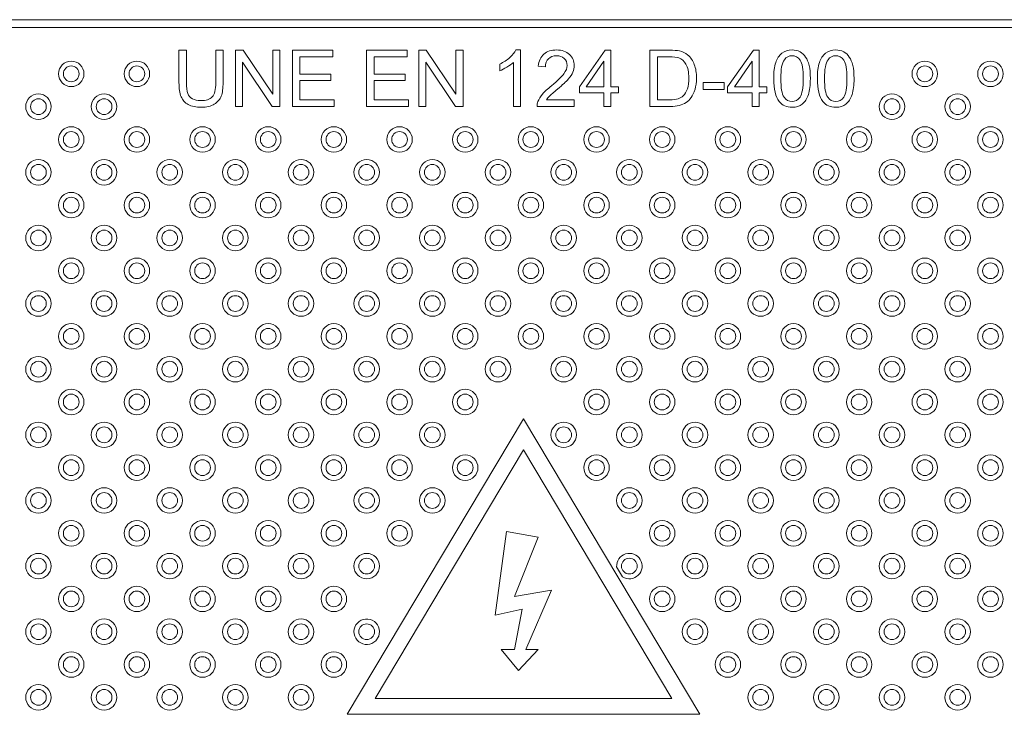
# Model space of a CAD drawing. Units: millimetres. Extents: x 0 to 292, y 0 to 204.
# Drawn here: x 120 to 142, y 116 to 131 of the extents above; entities that cross this region are included whole.
import ezdxf

# ---------------------------------------------------------------- set-up
doc = ezdxf.new("R2010")
doc.units = ezdxf.units.MM
for name, color, linetype in [('FEDA-4-M', 7, 'Continuous'), ('FEDA-T', 7, 'Continuous'), ('Predeterminado', 7, 'Continuous')]:
    doc.layers.add(name, color=color, linetype=linetype)

# ---------------------------------------------------------------- blocks, each defined once
blk = doc.blocks.new('SE')
at = {"layer": 'FEDA-4-M', "color": 7, "linetype": 'Continuous', "lineweight": 13}
blk.add_line((104.28, 131.15), (157.9, 131.15), dxfattribs=at)
at = {"layer": 'FEDA-T', "color": 7, "linetype": 'Continuous', "lineweight": 13}
for p, q in [((157.27, 130.975), (104.91, 130.975)), ((123.568, 130.481), (123.73, 130.481)), ((124.375, 130.481), (124.537, 130.481)), ((124.808, 129.245), (124.808, 130.481)), ((124.808, 130.481), (124.975, 130.481)), ((124.975, 130.481), (125.627, 129.51)), ((125.627, 129.51), (125.627, 130.481)), ((125.627, 130.481), (125.783, 130.481)), ((125.783, 130.481), (125.783, 129.245)), ((126.06, 129.245), (126.06, 130.481)), ((126.06, 130.481), (126.95, 130.481)), ((126.95, 130.481), (126.95, 130.335)), ((127.688, 129.245), (127.688, 130.481)), ((127.688, 130.481), (128.578, 130.481)), ((128.578, 130.481), (128.578, 130.335)), ((128.832, 129.245), (128.832, 130.481)), ((128.832, 130.481), (128.998, 130.481)), ((128.998, 130.481), (129.65, 129.51)), ((129.65, 129.51), (129.65, 130.481)), ((129.65, 130.481), (129.806, 130.481)), ((129.806, 130.481), (129.806, 129.245)), ((130.968, 130.485), (131.066, 130.485)), ((131.066, 130.485), (131.066, 129.245)), ((132.362, 129.678), (132.929, 130.481)), ((132.929, 130.481), (133.052, 130.481)), ((133.052, 130.481), (133.052, 129.678)), ((133.912, 129.245), (133.912, 130.481)), ((135.618, 129.678), (136.185, 130.481)), ((136.185, 130.481), (136.308, 130.481)), ((136.308, 130.481), (136.308, 129.678)), ((125.616, 129.245), (124.964, 130.216)), ((124.964, 130.216), (124.964, 129.245)), ((126.95, 130.335), (126.223, 130.335)), ((126.223, 130.335), (126.223, 129.956)), ((128.578, 130.335), (127.851, 130.335)), ((127.851, 130.335), (127.851, 129.956)), ((129.639, 129.245), (128.988, 130.216)), ((128.988, 130.216), (128.988, 129.245)), ((130.915, 129.245), (130.915, 130.211)), ((132.9, 130.237), (132.51, 129.678)), ((132.9, 129.678), (132.9, 130.237)), ((134.074, 130.335), (134.074, 129.39)), ((136.157, 130.237), (135.767, 129.678)), ((136.157, 129.678), (136.157, 130.237)), ((130.611, 130.029), (130.611, 130.175)), ((131.616, 130.112), (131.46, 130.127)), ((126.223, 129.956), (126.905, 129.956)), ((126.905, 129.811), (126.223, 129.811)), ((126.223, 129.811), (126.223, 129.39)), ((126.905, 129.956), (126.905, 129.811)), ((127.851, 129.956), (128.533, 129.956)), ((128.533, 129.811), (127.851, 129.811)), ((127.851, 129.811), (127.851, 129.39)), ((128.533, 129.956), (128.533, 129.811)), ((135.079, 129.616), (135.079, 129.767)), ((135.079, 129.767), (135.544, 129.767)), ((135.544, 129.767), (135.544, 129.616)), ((132.362, 129.54), (132.362, 129.678)), ((132.9, 129.54), (132.362, 129.54)), ((132.51, 129.678), (132.9, 129.678)), ((132.9, 129.245), (132.9, 129.54)), ((133.052, 129.678), (133.219, 129.678)), ((133.219, 129.54), (133.052, 129.54)), ((133.052, 129.54), (133.052, 129.245)), ((133.219, 129.678), (133.219, 129.54)), ((135.544, 129.616), (135.079, 129.616)), ((135.618, 129.54), (135.618, 129.678)), ((136.157, 129.54), (135.618, 129.54)), ((135.767, 129.678), (136.157, 129.678)), ((136.157, 129.245), (136.157, 129.54)), ((136.308, 129.678), (136.475, 129.678)), ((136.475, 129.54), (136.308, 129.54)), ((136.308, 129.54), (136.308, 129.245)), ((136.475, 129.678), (136.475, 129.54)), ((126.223, 129.39), (126.979, 129.39)), ((126.979, 129.39), (126.979, 129.245)), ((127.851, 129.39), (128.606, 129.39)), ((128.606, 129.39), (128.606, 129.245)), ((131.643, 129.39), (132.25, 129.39)), ((132.25, 129.39), (132.25, 129.245)), ((124.964, 129.245), (124.808, 129.245)), ((125.783, 129.245), (125.616, 129.245)), ((126.979, 129.245), (126.06, 129.245)), ((128.606, 129.245), (127.688, 129.245)), ((128.988, 129.245), (128.832, 129.245)), ((129.806, 129.245), (129.639, 129.245)), ((131.066, 129.245), (130.915, 129.245)), ((132.25, 129.245), (131.432, 129.245)), ((133.052, 129.245), (132.9, 129.245)), ((136.308, 129.245), (136.157, 129.245)), ((131.135, 122.379), (127.264, 115.889)), ((135.006, 115.889), (131.135, 122.379)), ((131.135, 121.696), (127.88, 116.239)), ((134.39, 116.239), (131.135, 121.696)), ((130.511, 118.064), (130.762, 119.905)), ((130.762, 119.905), (131.458, 119.784)), ((131.458, 119.784), (130.934, 118.48)), ((133.18, 119.127), (133.312, 118.907)), ((130.934, 118.48), (131.747, 118.615)), ((131.747, 118.615), (131.182, 117.311)), ((131.102, 118.198), (130.511, 118.064)), ((130.934, 117.311), (131.102, 118.198)), ((127.889, 117.505), (127.955, 117.608)), ((131.021, 116.848), (130.645, 117.311)), ((130.645, 117.311), (130.934, 117.311)), ((131.458, 117.311), (131.021, 116.848)), ((131.182, 117.311), (131.458, 117.311)), ((127.88, 116.239), (134.39, 116.239)), ((127.264, 115.889), (135.006, 115.889))]:
    blk.add_line(p, q, dxfattribs=at)
for centre, radius in [((121.202, 129.96), 0.28), ((122.644, 129.96), 0.28), ((139.948, 129.96), 0.28), ((141.39, 129.96), 0.28), ((121.202, 129.96), 0.173), ((122.644, 129.96), 0.173), ((139.948, 129.96), 0.173), ((141.39, 129.96), 0.173), ((120.481, 129.239), 0.28), ((120.481, 129.239), 0.173), ((121.923, 129.239), 0.28), ((121.923, 129.239), 0.173), ((139.227, 129.239), 0.28), ((139.227, 129.239), 0.173), ((140.669, 129.239), 0.28), ((140.669, 129.239), 0.173), ((121.202, 128.518), 0.28), ((121.202, 128.518), 0.173), ((122.644, 128.518), 0.28), ((122.644, 128.518), 0.173), ((124.086, 128.518), 0.28), ((124.086, 128.518), 0.173), ((125.528, 128.518), 0.28), ((125.528, 128.518), 0.173), ((126.97, 128.518), 0.28), ((126.97, 128.518), 0.173), ((128.412, 128.518), 0.28), ((128.412, 128.518), 0.173), ((129.854, 128.518), 0.28), ((129.854, 128.518), 0.173), ((131.296, 128.518), 0.28), ((131.296, 128.518), 0.173), ((132.738, 128.518), 0.28), ((132.738, 128.518), 0.173), ((134.18, 128.518), 0.28), ((134.18, 128.518), 0.173), ((135.622, 128.518), 0.28), ((135.622, 128.518), 0.173), ((137.064, 128.518), 0.28), ((137.064, 128.518), 0.173), ((138.506, 128.518), 0.28), ((138.506, 128.518), 0.173), ((139.948, 128.518), 0.28), ((139.948, 128.518), 0.173), ((141.39, 128.518), 0.28), ((141.39, 128.518), 0.173), ((120.481, 127.797), 0.28), ((121.923, 127.797), 0.28), ((123.365, 127.797), 0.28), ((124.807, 127.797), 0.28), ((126.249, 127.797), 0.28), ((127.691, 127.797), 0.28), ((129.133, 127.797), 0.28), ((130.575, 127.797), 0.28), ((132.017, 127.797), 0.28), ((133.459, 127.797), 0.28), ((134.901, 127.797), 0.28), ((136.343, 127.797), 0.28), ((137.785, 127.797), 0.28), ((139.227, 127.797), 0.28), ((140.669, 127.797), 0.28), ((120.481, 127.797), 0.173), ((121.923, 127.797), 0.173), ((123.365, 127.797), 0.173), ((124.807, 127.797), 0.173), ((126.249, 127.797), 0.173), ((127.691, 127.797), 0.173), ((129.133, 127.797), 0.173), ((130.575, 127.797), 0.173), ((132.017, 127.797), 0.173), ((133.459, 127.797), 0.173), ((134.901, 127.797), 0.173), ((136.343, 127.797), 0.173), ((137.785, 127.797), 0.173), ((139.227, 127.797), 0.173), ((140.669, 127.797), 0.173), ((121.202, 127.076), 0.28), ((121.202, 127.076), 0.173), ((122.644, 127.076), 0.28), ((122.644, 127.076), 0.173), ((124.086, 127.076), 0.28), ((124.086, 127.076), 0.173), ((125.528, 127.076), 0.28), ((125.528, 127.076), 0.173), ((126.97, 127.076), 0.28), ((126.97, 127.076), 0.173), ((128.412, 127.076), 0.28), ((128.412, 127.076), 0.173), ((129.854, 127.076), 0.28), ((129.854, 127.076), 0.173), ((131.296, 127.076), 0.28), ((131.296, 127.076), 0.173), ((132.738, 127.076), 0.28), ((132.738, 127.076), 0.173), ((134.18, 127.076), 0.28), ((134.18, 127.076), 0.173), ((135.622, 127.076), 0.28), ((135.622, 127.076), 0.173), ((137.064, 127.076), 0.28), ((137.064, 127.076), 0.173), ((138.506, 127.076), 0.28), ((138.506, 127.076), 0.173), ((139.948, 127.076), 0.28), ((139.948, 127.076), 0.173), ((141.39, 127.076), 0.28), ((141.39, 127.076), 0.173), ((120.481, 126.355), 0.28), ((120.481, 126.355), 0.173), ((121.923, 126.355), 0.28), ((121.923, 126.355), 0.173), ((123.365, 126.355), 0.28), ((123.365, 126.355), 0.173), ((124.807, 126.355), 0.28), ((124.807, 126.355), 0.173), ((126.249, 126.355), 0.28), ((126.249, 126.355), 0.173), ((127.691, 126.355), 0.28), ((127.691, 126.355), 0.173), ((129.133, 126.355), 0.28), ((129.133, 126.355), 0.173), ((130.575, 126.355), 0.28), ((130.575, 126.355), 0.173), ((132.017, 126.355), 0.28), ((132.017, 126.355), 0.173), ((133.459, 126.355), 0.28), ((133.459, 126.355), 0.173), ((134.901, 126.355), 0.28), ((134.901, 126.355), 0.173), ((136.343, 126.355), 0.28), ((136.343, 126.355), 0.173), ((137.785, 126.355), 0.28), ((137.785, 126.355), 0.173), ((139.227, 126.355), 0.28), ((139.227, 126.355), 0.173), ((140.669, 126.355), 0.28), ((140.669, 126.355), 0.173), ((121.202, 125.634), 0.28), ((122.644, 125.634), 0.28), ((124.086, 125.634), 0.28), ((125.528, 125.634), 0.28), ((126.97, 125.634), 0.28), ((128.412, 125.634), 0.28), ((129.854, 125.634), 0.28), ((131.296, 125.634), 0.28), ((132.738, 125.634), 0.28), ((134.18, 125.634), 0.28), ((135.622, 125.634), 0.28), ((137.064, 125.634), 0.28), ((138.506, 125.634), 0.28), ((139.948, 125.634), 0.28), ((141.39, 125.634), 0.28), ((121.202, 125.634), 0.173), ((122.644, 125.634), 0.173), ((124.086, 125.634), 0.173), ((125.528, 125.634), 0.173), ((126.97, 125.634), 0.173), ((128.412, 125.634), 0.173), ((129.854, 125.634), 0.173), ((131.296, 125.634), 0.173), ((132.738, 125.634), 0.173), ((134.18, 125.634), 0.173), ((135.622, 125.634), 0.173), ((137.064, 125.634), 0.173), ((138.506, 125.634), 0.173), ((139.948, 125.634), 0.173), ((141.39, 125.634), 0.173), ((120.481, 124.913), 0.28), ((120.481, 124.913), 0.173), ((121.923, 124.913), 0.28), ((121.923, 124.913), 0.173), ((123.365, 124.913), 0.28), ((123.365, 124.913), 0.173), ((124.807, 124.913), 0.28), ((124.807, 124.913), 0.173), ((126.249, 124.913), 0.28), ((126.249, 124.913), 0.173), ((127.691, 124.913), 0.28), ((127.691, 124.913), 0.173), ((129.133, 124.913), 0.28), ((129.133, 124.913), 0.173), ((130.575, 124.913), 0.28), ((130.575, 124.913), 0.173), ((132.017, 124.913), 0.28), ((132.017, 124.913), 0.173), ((133.459, 124.913), 0.28), ((133.459, 124.913), 0.173), ((134.901, 124.913), 0.28), ((134.901, 124.913), 0.173), ((136.343, 124.913), 0.28), ((136.343, 124.913), 0.173), ((137.785, 124.913), 0.28), ((137.785, 124.913), 0.173), ((139.227, 124.913), 0.28), ((139.227, 124.913), 0.173), ((140.669, 124.913), 0.28), ((140.669, 124.913), 0.173), ((121.202, 124.192), 0.28), ((121.202, 124.192), 0.173), ((122.644, 124.192), 0.28), ((122.644, 124.192), 0.173), ((124.086, 124.192), 0.28), ((124.086, 124.192), 0.173), ((125.528, 124.192), 0.28), ((125.528, 124.192), 0.173), ((126.97, 124.192), 0.28), ((126.97, 124.192), 0.173), ((128.412, 124.192), 0.28), ((128.412, 124.192), 0.173), ((129.854, 124.192), 0.28), ((129.854, 124.192), 0.173), ((131.296, 124.192), 0.28), ((131.296, 124.192), 0.173), ((132.738, 124.192), 0.28), ((132.738, 124.192), 0.173), ((134.18, 124.192), 0.28), ((134.18, 124.192), 0.173), ((135.622, 124.192), 0.28), ((135.622, 124.192), 0.173), ((137.064, 124.192), 0.28), ((137.064, 124.192), 0.173), ((138.506, 124.192), 0.28), ((138.506, 124.192), 0.173), ((139.948, 124.192), 0.28), ((139.948, 124.192), 0.173), ((141.39, 124.192), 0.28), ((141.39, 124.192), 0.173), ((120.481, 123.471), 0.28), ((121.923, 123.471), 0.28), ((123.365, 123.471), 0.28), ((124.807, 123.471), 0.28), ((126.249, 123.471), 0.28), ((127.691, 123.471), 0.28), ((129.133, 123.471), 0.28), ((130.575, 123.471), 0.28), ((132.017, 123.471), 0.28), ((133.459, 123.471), 0.28), ((134.901, 123.471), 0.28), ((136.343, 123.471), 0.28), ((137.785, 123.471), 0.28), ((139.227, 123.471), 0.28), ((140.669, 123.471), 0.28), ((120.481, 123.471), 0.173), ((121.923, 123.471), 0.173), ((123.365, 123.471), 0.173), ((124.807, 123.471), 0.173), ((126.249, 123.471), 0.173), ((127.691, 123.471), 0.173), ((129.133, 123.471), 0.173), ((130.575, 123.471), 0.173), ((132.017, 123.471), 0.173), ((133.459, 123.471), 0.173), ((134.901, 123.471), 0.173), ((136.343, 123.471), 0.173), ((137.785, 123.471), 0.173), ((139.227, 123.471), 0.173), ((140.669, 123.471), 0.173), ((121.202, 122.75), 0.28), ((121.202, 122.75), 0.173), ((122.644, 122.75), 0.28), ((122.644, 122.75), 0.173), ((124.086, 122.75), 0.28), ((124.086, 122.75), 0.173), ((125.528, 122.75), 0.28), ((125.528, 122.75), 0.173), ((126.97, 122.75), 0.28), ((126.97, 122.75), 0.173), ((128.412, 122.75), 0.28), ((128.412, 122.75), 0.173), ((129.854, 122.75), 0.28), ((129.854, 122.75), 0.173), ((132.738, 122.75), 0.28), ((132.738, 122.75), 0.173), ((134.18, 122.75), 0.28), ((134.18, 122.75), 0.173), ((135.622, 122.75), 0.28), ((135.622, 122.75), 0.173), ((137.064, 122.75), 0.28), ((137.064, 122.75), 0.173), ((138.506, 122.75), 0.28), ((138.506, 122.75), 0.173), ((139.948, 122.75), 0.28), ((139.948, 122.75), 0.173), ((141.39, 122.75), 0.28), ((141.39, 122.75), 0.173), ((120.481, 122.029), 0.28), ((120.481, 122.029), 0.173), ((121.923, 122.029), 0.28), ((121.923, 122.029), 0.173), ((123.365, 122.029), 0.28), ((123.365, 122.029), 0.173), ((124.807, 122.029), 0.28), ((124.807, 122.029), 0.173), ((126.249, 122.029), 0.28), ((126.249, 122.029), 0.173), ((127.691, 122.029), 0.28), ((127.691, 122.029), 0.173), ((129.133, 122.029), 0.28), ((129.133, 122.029), 0.173), ((132.017, 122.029), 0.28), ((132.017, 122.029), 0.173), ((133.459, 122.029), 0.28), ((133.459, 122.029), 0.173), ((134.901, 122.029), 0.28), ((134.901, 122.029), 0.173), ((136.343, 122.029), 0.28), ((136.343, 122.029), 0.173), ((137.785, 122.029), 0.28), ((137.785, 122.029), 0.173), ((139.227, 122.029), 0.28), ((139.227, 122.029), 0.173), ((140.669, 122.029), 0.28), ((140.669, 122.029), 0.173), ((121.202, 121.308), 0.28), ((122.644, 121.308), 0.28), ((124.086, 121.308), 0.28), ((125.528, 121.308), 0.28), ((126.97, 121.308), 0.28), ((128.412, 121.308), 0.28), ((129.854, 121.308), 0.28), ((132.738, 121.308), 0.28), ((134.18, 121.308), 0.28), ((135.622, 121.308), 0.28), ((137.064, 121.308), 0.28), ((138.506, 121.308), 0.28), ((139.948, 121.308), 0.28), ((141.39, 121.308), 0.28), ((121.202, 121.308), 0.173), ((122.644, 121.308), 0.173), ((124.086, 121.308), 0.173), ((125.528, 121.308), 0.173), ((126.97, 121.308), 0.173), ((128.412, 121.308), 0.173), ((129.854, 121.308), 0.173), ((132.738, 121.308), 0.173), ((134.18, 121.308), 0.173), ((135.622, 121.308), 0.173), ((137.064, 121.308), 0.173), ((138.506, 121.308), 0.173), ((139.948, 121.308), 0.173), ((141.39, 121.308), 0.173), ((120.481, 120.587), 0.28), ((120.481, 120.587), 0.173), ((121.923, 120.587), 0.28), ((121.923, 120.587), 0.173), ((123.365, 120.587), 0.28), ((123.365, 120.587), 0.173), ((124.807, 120.587), 0.28), ((124.807, 120.587), 0.173), ((126.249, 120.587), 0.28), ((126.249, 120.587), 0.173), ((127.691, 120.587), 0.28), ((127.691, 120.587), 0.173), ((129.133, 120.587), 0.28), ((129.133, 120.587), 0.173), ((133.459, 120.587), 0.28), ((133.459, 120.587), 0.173), ((134.901, 120.587), 0.28), ((134.901, 120.587), 0.173), ((136.343, 120.587), 0.28), ((136.343, 120.587), 0.173), ((137.785, 120.587), 0.28), ((137.785, 120.587), 0.173), ((139.227, 120.587), 0.28), ((139.227, 120.587), 0.173), ((140.669, 120.587), 0.28), ((140.669, 120.587), 0.173), ((121.202, 119.866), 0.28), ((121.202, 119.866), 0.173), ((122.644, 119.866), 0.28), ((122.644, 119.866), 0.173), ((124.086, 119.866), 0.28), ((124.086, 119.866), 0.173), ((125.528, 119.866), 0.28), ((125.528, 119.866), 0.173), ((126.97, 119.866), 0.28), ((126.97, 119.866), 0.173), ((128.412, 119.866), 0.28), ((128.412, 119.866), 0.173), ((134.18, 119.866), 0.28), ((134.18, 119.866), 0.173), ((135.622, 119.866), 0.28), ((135.622, 119.866), 0.173), ((137.064, 119.866), 0.28), ((137.064, 119.866), 0.173), ((138.506, 119.866), 0.28), ((138.506, 119.866), 0.173), ((139.948, 119.866), 0.28), ((139.948, 119.866), 0.173), ((141.39, 119.866), 0.28), ((141.39, 119.866), 0.173), ((120.481, 119.145), 0.28), ((121.923, 119.145), 0.28), ((123.365, 119.145), 0.28), ((124.807, 119.145), 0.28), ((126.249, 119.145), 0.28), ((127.691, 119.145), 0.28), ((134.901, 119.145), 0.28), ((136.343, 119.145), 0.28), ((137.785, 119.145), 0.28), ((139.227, 119.145), 0.28), ((140.669, 119.145), 0.28), ((120.481, 119.145), 0.173), ((121.923, 119.145), 0.173), ((123.365, 119.145), 0.173), ((124.807, 119.145), 0.173), ((126.249, 119.145), 0.173), ((127.691, 119.145), 0.173), ((133.459, 119.145), 0.173), ((134.901, 119.145), 0.173), ((136.343, 119.145), 0.173), ((137.785, 119.145), 0.173), ((139.227, 119.145), 0.173), ((140.669, 119.145), 0.173), ((121.202, 118.424), 0.28), ((121.202, 118.424), 0.173), ((122.644, 118.424), 0.28), ((122.644, 118.424), 0.173), ((124.086, 118.424), 0.28), ((124.086, 118.424), 0.173), ((125.528, 118.424), 0.28), ((125.528, 118.424), 0.173), ((126.97, 118.424), 0.28), ((126.97, 118.424), 0.173), ((134.18, 118.424), 0.28), ((134.18, 118.424), 0.173), ((135.622, 118.424), 0.28), ((135.622, 118.424), 0.173), ((137.064, 118.424), 0.28), ((137.064, 118.424), 0.173), ((138.506, 118.424), 0.28), ((138.506, 118.424), 0.173), ((139.948, 118.424), 0.28), ((139.948, 118.424), 0.173), ((141.39, 118.424), 0.28), ((141.39, 118.424), 0.173), ((120.481, 117.703), 0.28), ((120.481, 117.703), 0.173), ((121.923, 117.703), 0.28), ((121.923, 117.703), 0.173), ((123.365, 117.703), 0.28), ((123.365, 117.703), 0.173), ((124.807, 117.703), 0.28), ((124.807, 117.703), 0.173), ((126.249, 117.703), 0.28), ((126.249, 117.703), 0.173), ((127.691, 117.703), 0.173), ((134.901, 117.703), 0.28), ((134.901, 117.703), 0.173), ((136.343, 117.703), 0.28), ((136.343, 117.703), 0.173), ((137.785, 117.703), 0.28), ((137.785, 117.703), 0.173), ((139.227, 117.703), 0.28), ((139.227, 117.703), 0.173), ((140.669, 117.703), 0.28), ((140.669, 117.703), 0.173), ((121.202, 116.982), 0.28), ((122.644, 116.982), 0.28), ((124.086, 116.982), 0.28), ((125.528, 116.982), 0.28), ((126.97, 116.982), 0.28), ((135.622, 116.982), 0.28), ((137.064, 116.982), 0.28), ((138.506, 116.982), 0.28), ((139.948, 116.982), 0.28), ((141.39, 116.982), 0.28), ((121.202, 116.982), 0.173), ((122.644, 116.982), 0.173), ((124.086, 116.982), 0.173), ((125.528, 116.982), 0.173), ((126.97, 116.982), 0.173), ((135.622, 116.982), 0.173), ((137.064, 116.982), 0.173), ((138.506, 116.982), 0.173), ((139.948, 116.982), 0.173), ((141.39, 116.982), 0.173), ((120.481, 116.261), 0.28), ((120.481, 116.261), 0.173), ((121.923, 116.261), 0.28), ((121.923, 116.261), 0.173), ((123.365, 116.261), 0.28), ((123.365, 116.261), 0.173), ((124.807, 116.261), 0.28), ((124.807, 116.261), 0.173), ((126.249, 116.261), 0.28), ((126.249, 116.261), 0.173), ((136.343, 116.261), 0.28), ((136.343, 116.261), 0.173), ((137.785, 116.261), 0.28), ((137.785, 116.261), 0.173), ((139.227, 116.261), 0.28), ((139.227, 116.261), 0.173), ((140.669, 116.261), 0.28), ((140.669, 116.261), 0.173)]:
    blk.add_circle(centre, radius, dxfattribs=at)
for centre, start, end in [((133.459, 119.145), 238.2358, 183.705), ((127.691, 117.703), 340.1955, 314.9865)]:
    blk.add_arc(centre, 0.28, start, end, dxfattribs=at)
for points, knots in [([(124.537, 130.481), (124.537, 130.243), (124.537, 130.006), (124.537, 129.768), (124.537, 129.644), (124.524, 129.545), (124.468, 129.399), (124.417, 129.339), (124.344, 129.293), (124.271, 129.247), (124.175, 129.225), (123.94, 129.225), (123.846, 129.245), (123.773, 129.285), (123.699, 129.326), (123.646, 129.382), (123.583, 129.533), (123.568, 129.636), (123.568, 129.768), (123.568, 130.006), (123.568, 130.243), (123.568, 130.481)], [0, 0, 0, 0, 0.229131, 0.229131, 0.229131, 0.31571, 0.31571, 0.402289, 0.402289, 0.402289, 0.4992, 0.4992, 0.59277, 0.59277, 0.59277, 0.681836, 0.681836, 0.770902, 0.770902, 0.770902, 1, 1, 1, 1]), ([(123.73, 130.481), (123.73, 130.244), (123.73, 130.006), (123.73, 129.769), (123.73, 129.661), (123.741, 129.582), (123.78, 129.48), (123.815, 129.441), (123.863, 129.413), (123.911, 129.386), (123.971, 129.372), (124.162, 129.372), (124.247, 129.399), (124.299, 129.454), (124.35, 129.509), (124.375, 129.613), (124.375, 129.769), (124.375, 130.006), (124.375, 130.244), (124.375, 130.481)], [0, 0, 0, 0, 0.27207, 0.27207, 0.27207, 0.348511, 0.348511, 0.424952, 0.424952, 0.424952, 0.490521, 0.490521, 0.601836, 0.601836, 0.601836, 0.727929, 0.727929, 0.727929, 1, 1, 1, 1]), ([(130.611, 130.175), (130.696, 130.214), (130.771, 130.263), (130.898, 130.376), (130.942, 130.432), (130.968, 130.485)], [0, 0, 0, 0, 0.5, 0.5, 1, 1, 1, 1]), ([(131.46, 130.127), (131.471, 130.243), (131.511, 130.332), (131.581, 130.394), (131.65, 130.455), (131.745, 130.485), (131.982, 130.485), (132.075, 130.452), (132.144, 130.386), (132.214, 130.32), (132.249, 130.239), (132.249, 130.093), (132.239, 130.043), (132.198, 129.948), (132.164, 129.898), (132.07, 129.793), (131.993, 129.719), (131.884, 129.627), (131.793, 129.551), (131.734, 129.499), (131.708, 129.472), (131.682, 129.445), (131.66, 129.417), (131.643, 129.39)], [0, 0, 0, 0, 0.137978, 0.137978, 0.137978, 0.277052, 0.277052, 0.418072, 0.418072, 0.418072, 0.586718, 0.586718, 0.67247, 0.67247, 0.758222, 0.758222, 0.843974, 0.843974, 0.843974, 0.952006, 0.952006, 0.952006, 1, 1, 1, 1]), ([(133.912, 130.481), (134.054, 130.481), (134.195, 130.481), (134.337, 130.481), (134.433, 130.481), (134.507, 130.474), (134.557, 130.463), (134.628, 130.447), (134.689, 130.417), (134.739, 130.375), (134.805, 130.32), (134.853, 130.249), (134.886, 130.163), (134.919, 130.077), (134.933, 129.979), (134.933, 129.775), (134.923, 129.692), (134.901, 129.62), (134.88, 129.547), (134.851, 129.487), (134.782, 129.392), (134.745, 129.355), (134.704, 129.328), (134.663, 129.301), (134.614, 129.279), (134.499, 129.251), (134.432, 129.245), (134.358, 129.245), (134.209, 129.245), (134.06, 129.245), (133.912, 129.245)], [0, 0, 0, 0, 0.150283, 0.150283, 0.150283, 0.228595, 0.228595, 0.228595, 0.300642, 0.300642, 0.300642, 0.392524, 0.392524, 0.392524, 0.497953, 0.497953, 0.587647, 0.587647, 0.587647, 0.651201, 0.651201, 0.714755, 0.714755, 0.714755, 0.778612, 0.778612, 0.84247, 0.84247, 0.84247, 1, 1, 1, 1]), ([(136.629, 129.855), (136.629, 130.001), (136.644, 130.118), (136.674, 130.207), (136.705, 130.296), (136.749, 130.365), (136.809, 130.413), (136.867, 130.462), (136.942, 130.485), (137.098, 130.485), (137.156, 130.472), (137.207, 130.445), (137.257, 130.417), (137.299, 130.38), (137.363, 130.279), (137.388, 130.219), (137.407, 130.146), (137.426, 130.074), (137.434, 129.977), (137.434, 129.709), (137.42, 129.593), (137.39, 129.504), (137.36, 129.414), (137.316, 129.345), (137.257, 129.297), (137.197, 129.249), (137.123, 129.225), (136.913, 129.225), (136.819, 129.267), (136.751, 129.352), (136.669, 129.454), (136.629, 129.623), (136.629, 129.855)], [0, 0, 0, 0, 0.105375, 0.105375, 0.105375, 0.179104, 0.179104, 0.179104, 0.251089, 0.251089, 0.303442, 0.303442, 0.303442, 0.358249, 0.358249, 0.413055, 0.413055, 0.413055, 0.500374, 0.500374, 0.604803, 0.604803, 0.604803, 0.678452, 0.678452, 0.678452, 0.749937, 0.749937, 0.844167, 0.844167, 0.844167, 1, 1, 1, 1]), ([(137.588, 129.855), (137.588, 130.001), (137.604, 130.118), (137.633, 130.207), (137.663, 130.297), (137.708, 130.365), (137.767, 130.413), (137.826, 130.462), (137.902, 130.485), (138.058, 130.485), (138.116, 130.472), (138.166, 130.445), (138.216, 130.418), (138.258, 130.38), (138.29, 130.33), (138.322, 130.279), (138.347, 130.219), (138.385, 130.074), (138.394, 129.977), (138.394, 129.709), (138.379, 129.593), (138.349, 129.504), (138.318, 129.415), (138.275, 129.345), (138.216, 129.297), (138.156, 129.249), (138.082, 129.225), (137.872, 129.225), (137.779, 129.267), (137.711, 129.352), (137.628, 129.454), (137.588, 129.623), (137.588, 129.855)], [0, 0, 0, 0, 0.105358, 0.105358, 0.105358, 0.179123, 0.179123, 0.179123, 0.250588, 0.250588, 0.303696, 0.303696, 0.303696, 0.354139, 0.354139, 0.354139, 0.432622, 0.432622, 0.511104, 0.511104, 0.604965, 0.604965, 0.604965, 0.678586, 0.678586, 0.678586, 0.74998, 0.74998, 0.844091, 0.844091, 0.844091, 1, 1, 1, 1]), ([(130.915, 130.211), (130.879, 130.177), (130.83, 130.141), (130.712, 130.072), (130.659, 130.046), (130.611, 130.029)], [0, 0, 0, 0, 0.5, 0.5, 1, 1, 1, 1]), ([(131.432, 129.245), (131.431, 129.281), (131.437, 129.316), (131.45, 129.35), (131.472, 129.406), (131.505, 129.46), (131.551, 129.515), (131.598, 129.568), (131.663, 129.63), (131.75, 129.7), (131.885, 129.81), (131.974, 129.899), (132.022, 129.963), (132.069, 130.027), (132.093, 130.088), (132.093, 130.205), (132.071, 130.256), (132.028, 130.298), (131.985, 130.339), (131.929, 130.359), (131.786, 130.359), (131.727, 130.337), (131.683, 130.293), (131.639, 130.25), (131.617, 130.19), (131.616, 130.112)], [0, 0, 0, 0, 0.056657, 0.056657, 0.056657, 0.15891, 0.15891, 0.15891, 0.302271, 0.302271, 0.302271, 0.501934, 0.501934, 0.501934, 0.597152, 0.597152, 0.696451, 0.696451, 0.696451, 0.793754, 0.793754, 0.895635, 0.895635, 0.895635, 1, 1, 1, 1]), ([(134.074, 129.39), (134.162, 129.39), (134.25, 129.39), (134.339, 129.39), (134.42, 129.39), (134.484, 129.398), (134.53, 129.413), (134.577, 129.428), (134.614, 129.45), (134.68, 129.515), (134.71, 129.568), (134.733, 129.634), (134.755, 129.699), (134.765, 129.779), (134.765, 130.001), (134.743, 130.101), (134.701, 130.17), (134.659, 130.24), (134.607, 130.286), (134.546, 130.31), (134.502, 130.327), (134.432, 130.335), (134.334, 130.335), (134.247, 130.335), (134.16, 130.335), (134.074, 130.335)], [0, 0, 0, 0, 0.131856, 0.131856, 0.131856, 0.22826, 0.22826, 0.22826, 0.29249, 0.29249, 0.38397, 0.38397, 0.38397, 0.4991, 0.4991, 0.657657, 0.657657, 0.657657, 0.763673, 0.763673, 0.763673, 0.870606, 0.870606, 0.870606, 1, 1, 1, 1]), ([(136.785, 129.855), (136.785, 129.652), (136.809, 129.517), (136.856, 129.45), (136.903, 129.383), (136.962, 129.351), (137.101, 129.351), (137.161, 129.384), (137.207, 129.451), (137.254, 129.518), (137.279, 129.653), (137.279, 130.058), (137.255, 130.192), (137.208, 130.259), (137.161, 130.326), (137.101, 130.359), (136.961, 130.359), (136.905, 130.33), (136.863, 130.271), (136.809, 130.197), (136.785, 130.057), (136.785, 129.855)], [0, 0, 0, 0, 0.165888, 0.165888, 0.165888, 0.250461, 0.250461, 0.334039, 0.334039, 0.334039, 0.49929, 0.49929, 0.665213, 0.665213, 0.665213, 0.747519, 0.747519, 0.828868, 0.828868, 0.828868, 1, 1, 1, 1]), ([(137.744, 129.855), (137.744, 129.652), (137.768, 129.517), (137.815, 129.45), (137.862, 129.383), (137.921, 129.351), (138.061, 129.351), (138.12, 129.384), (138.167, 129.451), (138.214, 129.518), (138.238, 129.653), (138.238, 130.058), (138.215, 130.192), (138.167, 130.259), (138.12, 130.325), (138.06, 130.359), (137.92, 130.359), (137.865, 130.33), (137.823, 130.271), (137.769, 130.196), (137.744, 130.057), (137.744, 129.855)], [0, 0, 0, 0, 0.165886, 0.165886, 0.165886, 0.250095, 0.250095, 0.334304, 0.334304, 0.334304, 0.499565, 0.499565, 0.665497, 0.665497, 0.665497, 0.747622, 0.747622, 0.828793, 0.828793, 0.828793, 1, 1, 1, 1])]:
    blk.add_open_spline(points, degree=3, knots=knots, dxfattribs=at)

msp = doc.modelspace()

# ---------------------------------------------------------------- block references
at = {"layer": 'Predeterminado'}
msp.add_blockref('SE', (0, 0), dxfattribs=at)

doc.saveas('drawing.dxf')
